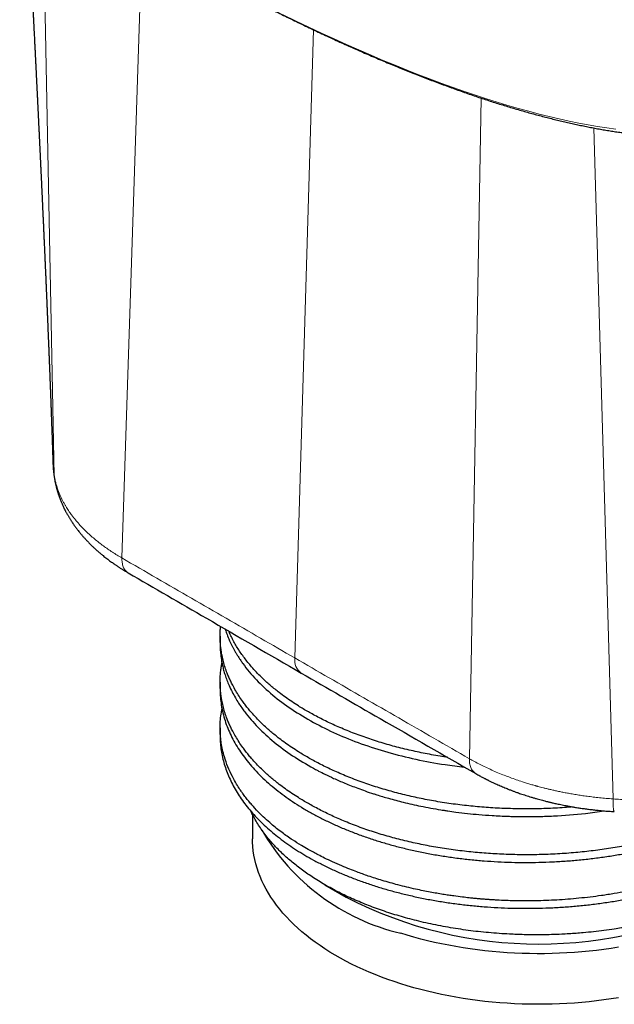
# Model space of a CAD drawing. Units: millimetres. Extents: x 8 to 501, y 12 to 425.
# Drawn here: x 444 to 464, y 81 to 112 of the extents above; entities that cross this region are included whole.
import ezdxf

# ---------------------------------------------------------------- set-up
doc = ezdxf.new("R2010")
doc.units = ezdxf.units.MM

msp = doc.modelspace()

# ---------------------------------------------------------------- linework, layer by layer
at = {"color": 252, "linetype": 'Continuous', "lineweight": 0}
for p, q in [((445.091, 116.921), (445.471, 97.677)), ((448.308, 114.991), (447.658, 95.021)), ((453.848, 112.079), (453.245, 91.792)), ((459.263, 109.876), (458.886, 88.539)), ((462.909, 108.908), (463.527, 87.24))]:
    msp.add_line(p, q, dxfattribs=at)
at = {"color": 7, "linetype": 'Continuous', "lineweight": 30}
for p, q in [((450.831, 92.496), (450.831, 92.248)), ((450.831, 91.015), (450.831, 90.768)), ((450.831, 89.535), (450.831, 89.286)), ((451.881, 86.732), (451.881, 85.946)), ((454.218, 84.467), (454.908, 84.069))]:
    msp.add_line(p, q, dxfattribs=at)
at = {"color": 252, "linetype": 'Continuous', "lineweight": 0, "flags": 128}
msp.add_lwpolyline([(463.62, 108.869), (463.328, 108.91), (463.03, 108.956), (462.728, 109.009), (462.421, 109.068), (462.108, 109.132), (461.791, 109.202), (461.469, 109.277), (461.143, 109.359), (460.811, 109.446), (460.475, 109.539), (460.134, 109.637), (459.789, 109.742), (459.439, 109.852), (459.085, 109.967), (458.727, 110.088), (458.364, 110.215), (457.997, 110.347), (457.626, 110.485), (457.25, 110.629), (456.871, 110.778), (456.488, 110.932), (456.1, 111.092), (455.709, 111.257), (455.314, 111.428), (454.916, 111.604), (454.513, 111.785), (454.108, 111.972), (453.698, 112.164), (453.285, 112.361), (452.869, 112.563)], dxfattribs=at)
at = {"color": 7, "linetype": 'Continuous', "lineweight": 30, "flags": 128}
for points in [[(456.666, 81.269), (456.456, 81.338), (456.249, 81.41), (456.045, 81.486), (455.844, 81.564), (455.647, 81.646), (455.454, 81.73), (455.265, 81.817), (455.08, 81.907), (454.899, 82), (454.722, 82.096), (454.549, 82.194), (454.382, 82.294), (454.218, 82.398), (454.06, 82.503), (453.906, 82.611), (453.757, 82.722), (453.614, 82.834), (453.475, 82.949), (453.342, 83.066), (453.214, 83.184), (453.091, 83.305), (452.975, 83.427), (452.863, 83.551), (452.757, 83.677), (452.657, 83.805), (452.563, 83.933), (452.475, 84.064), (452.392, 84.195), (452.316, 84.328), (452.246, 84.461), (452.181, 84.596), (452.123, 84.732), (452.071, 84.868), (452.026, 85.006), (451.986, 85.144), (451.953, 85.282), (451.926, 85.421), (451.905, 85.56), (451.891, 85.7), (451.883, 85.84), (451.881, 85.946)], [(463.702, 82.449), (463.469, 82.412), (463.234, 82.379), (462.997, 82.349), (462.76, 82.322), (462.521, 82.3), (462.281, 82.28), (462.04, 82.265), (461.799, 82.253), (461.557, 82.245), (461.315, 82.24), (461.073, 82.239), (460.831, 82.242), (460.589, 82.248), (460.347, 82.258), (460.106, 82.272), (459.866, 82.289), (459.627, 82.31), (459.388, 82.335), (459.151, 82.363), (458.915, 82.394), (458.681, 82.43), (458.448, 82.468), (458.217, 82.511), (457.989, 82.557), (457.762, 82.606), (457.538, 82.658), (457.316, 82.714), (457.096, 82.774), (456.88, 82.836), (456.666, 82.902)], [(463.702, 80.816), (463.469, 80.779), (463.234, 80.746), (462.997, 80.716), (462.76, 80.689), (462.521, 80.666), (462.281, 80.647), (462.04, 80.632), (461.799, 80.62), (461.557, 80.612), (461.315, 80.607), (461.073, 80.606), (460.831, 80.609), (460.589, 80.615), (460.347, 80.625), (460.106, 80.639), (459.866, 80.656), (459.627, 80.677), (459.388, 80.701), (459.151, 80.73), (458.915, 80.761), (458.681, 80.797), (458.448, 80.835), (458.217, 80.878), (457.989, 80.923), (457.762, 80.973), (457.538, 81.025), (457.316, 81.081), (457.096, 81.141), (456.88, 81.203), (456.666, 81.269)]]:
    msp.add_lwpolyline(points, dxfattribs=at)
at = {"color": 252, "linetype": 'Continuous', "lineweight": 0}
msp.add_arc((453.764, 91.725), 0.523, 172.6681, 233.3678, dxfattribs=at)
at = {"color": 7, "linetype": 'Continuous', "lineweight": 30}
for centre, radius, start, end in [((458.271, 89.749), 7.032, 209.9077, 256.8087), ((461.131, 96.078), 13.526, 242.6097, 297.3903)]:
    msp.add_arc(centre, radius, start, end, dxfattribs=at)
for points, knots in [([(444.355, 117.384), (444.423, 117.341), (444.578, 117.243), (444.82, 117.09), (445.083, 116.926), (445.345, 116.762), (445.607, 116.6), (445.868, 116.44), (446.128, 116.281), (446.388, 116.123), (446.648, 115.967), (446.906, 115.812), (447.164, 115.658), (447.421, 115.506), (447.678, 115.356), (447.934, 115.207), (448.189, 115.059), (448.443, 114.913), (448.697, 114.768), (448.95, 114.625), (449.202, 114.484), (449.453, 114.343), (449.704, 114.205), (449.954, 114.068), (450.203, 113.932), (450.451, 113.798), (450.698, 113.666), (450.944, 113.535), (451.19, 113.405), (451.434, 113.278), (451.678, 113.151), (451.921, 113.027), (452.163, 112.904), (452.404, 112.782), (452.644, 112.663), (452.883, 112.544), (453.121, 112.428), (453.358, 112.313), (453.594, 112.2), (453.829, 112.088), (454.063, 111.978), (454.296, 111.869), (454.528, 111.763), (454.759, 111.658), (454.989, 111.554), (455.218, 111.453), (455.446, 111.353), (455.672, 111.254), (455.898, 111.158), (456.123, 111.063), (456.346, 110.969), (456.568, 110.878), (456.789, 110.788), (457.009, 110.7), (457.228, 110.614), (457.445, 110.529), (457.662, 110.446), (457.877, 110.365), (458.091, 110.286), (458.304, 110.208), (458.516, 110.132), (458.726, 110.058), (458.935, 109.986), (459.143, 109.915), (459.35, 109.846), (459.555, 109.779), (459.759, 109.714), (459.962, 109.651), (460.164, 109.589), (460.364, 109.529), (460.563, 109.472), (460.761, 109.415), (460.958, 109.361), (461.153, 109.309), (461.347, 109.258), (461.539, 109.209), (461.73, 109.162), (461.92, 109.117), (462.109, 109.074), (462.296, 109.032), (462.482, 108.993), (462.666, 108.955), (462.849, 108.919), (463.031, 108.885), (463.211, 108.853), (463.39, 108.823), (463.568, 108.795), (463.744, 108.769), (463.919, 108.745), (464.092, 108.722), (464.264, 108.702), (464.434, 108.683), (464.603, 108.667), (464.771, 108.652), (464.937, 108.64), (465.101, 108.629), (465.264, 108.62), (465.426, 108.614), (465.586, 108.609), (465.744, 108.606), (465.901, 108.606), (466.057, 108.607), (466.211, 108.611), (466.363, 108.616), (466.513, 108.624), (466.662, 108.633), (466.81, 108.645), (466.955, 108.659), (467.099, 108.674), (467.242, 108.692), (467.382, 108.712), (467.521, 108.734), (467.658, 108.758), (467.793, 108.784), (467.927, 108.812), (468.058, 108.843), (468.188, 108.875), (468.316, 108.909), (468.442, 108.945), (468.566, 108.984), (468.689, 109.024), (468.809, 109.066), (468.927, 109.111), (469.044, 109.157), (469.158, 109.205), (469.271, 109.256), (469.381, 109.308), (469.49, 109.362), (469.597, 109.418), (469.701, 109.476), (469.804, 109.536), (469.905, 109.598), (470.004, 109.661), (470.101, 109.727), (470.196, 109.795), (470.288, 109.864), (470.379, 109.935), (470.468, 110.008), (470.555, 110.083), (470.614, 110.136), (470.644, 110.164), (470.646, 110.166)], [0, 0, 0, 0, 0.005548, 0.012824, 0.020101, 0.027379, 0.034658, 0.041939, 0.04922, 0.056503, 0.063786, 0.071071, 0.078357, 0.085643, 0.092931, 0.100219, 0.107509, 0.114799, 0.122091, 0.129383, 0.136677, 0.143971, 0.151266, 0.158563, 0.16586, 0.173158, 0.180457, 0.187757, 0.195058, 0.20236, 0.209663, 0.216967, 0.224272, 0.231578, 0.238884, 0.246192, 0.253501, 0.260812, 0.268123, 0.275435, 0.282748, 0.290063, 0.297378, 0.304695, 0.312013, 0.319332, 0.326653, 0.333974, 0.341297, 0.348621, 0.355947, 0.363274, 0.370603, 0.377932, 0.385264, 0.392597, 0.399931, 0.407267, 0.414604, 0.421944, 0.429284, 0.436627, 0.443971, 0.451318, 0.458665, 0.466015, 0.473367, 0.480721, 0.488076, 0.495434, 0.502793, 0.510155, 0.517518, 0.524884, 0.532252, 0.539621, 0.546993, 0.554367, 0.561743, 0.569121, 0.576501, 0.583883, 0.591267, 0.598653, 0.60604, 0.613429, 0.62082, 0.628212, 0.635604, 0.642998, 0.650393, 0.657788, 0.665183, 0.672577, 0.679971, 0.687364, 0.694755, 0.702144, 0.70953, 0.716912, 0.72429, 0.731664, 0.739031, 0.746391, 0.753744, 0.761088, 0.768422, 0.775746, 0.783057, 0.790355, 0.797639, 0.804907, 0.812159, 0.819392, 0.826606, 0.8338, 0.840973, 0.848124, 0.855251, 0.862354, 0.869433, 0.876486, 0.883514, 0.890516, 0.897493, 0.904444, 0.911369, 0.91827, 0.925147, 0.932001, 0.938832, 0.945643, 0.952434, 0.959207, 0.965963, 0.972705, 0.979434, 0.986152, 0.992861, 0.999564, 1, 1, 1, 1]), ([(444.55, 117.261), (444.551, 117.233), (444.555, 117.171), (444.559, 117.095), (444.562, 117.034), (444.564, 116.997), (444.566, 116.965), (444.567, 116.938), (444.568, 116.914), (444.57, 116.889), (444.571, 116.862), (444.573, 116.83), (444.575, 116.794), (444.577, 116.752), (444.579, 116.702), (444.582, 116.645), (444.586, 116.584), (444.589, 116.513), (444.594, 116.431), (444.599, 116.336), (444.603, 116.258), (444.606, 116.199), (444.608, 116.162), (444.609, 116.13), (444.611, 116.102), (444.612, 116.08), (444.613, 116.062), (444.614, 116.045), (444.615, 116.026), (444.616, 116.002), (444.617, 115.973), (444.619, 115.938), (444.622, 115.89), (444.625, 115.83), (444.629, 115.761), (444.632, 115.685), (444.637, 115.603), (444.641, 115.515), (444.646, 115.431), (444.65, 115.354), (444.653, 115.285), (444.656, 115.226), (444.659, 115.174), (444.661, 115.128), (444.664, 115.084), (444.666, 115.037), (444.669, 114.986), (444.672, 114.932), (444.675, 114.873), (444.678, 114.807), (444.682, 114.734), (444.686, 114.653), (444.69, 114.581), (444.693, 114.521), (444.695, 114.475), (444.697, 114.432), (444.699, 114.395), (444.701, 114.366), (444.702, 114.342), (444.703, 114.318), (444.705, 114.289), (444.707, 114.252), (444.709, 114.208), (444.711, 114.159), (444.715, 114.09), (444.719, 114.006), (444.724, 113.908), (444.729, 113.818), (444.733, 113.742), (444.736, 113.682), (444.738, 113.636), (444.74, 113.598), (444.742, 113.569), (444.743, 113.549), (444.743, 113.535), (444.744, 113.519), (444.745, 113.5), (444.746, 113.473), (444.748, 113.44), (444.75, 113.402), (444.752, 113.362), (444.754, 113.323), (444.757, 113.273), (444.76, 113.215), (444.763, 113.142), (444.768, 113.06), (444.771, 112.982), (444.775, 112.915), (444.778, 112.863), (444.78, 112.821), (444.781, 112.79), (444.782, 112.768), (444.783, 112.75), (444.784, 112.733), (444.785, 112.712), (444.787, 112.686), (444.788, 112.653), (444.79, 112.608), (444.793, 112.555), (444.796, 112.495), (444.799, 112.44), (444.801, 112.389), (444.804, 112.344), (444.806, 112.3), (444.808, 112.259), (444.81, 112.218), (444.812, 112.179), (444.814, 112.136), (444.817, 112.088), (444.819, 112.034), (444.822, 111.977), (444.825, 111.914), (444.829, 111.848), (444.832, 111.779), (444.836, 111.711), (444.839, 111.641), (444.843, 111.573), (444.846, 111.506), (444.849, 111.443), (444.852, 111.383), (444.855, 111.329), (444.857, 111.281), (444.859, 111.239), (444.861, 111.202), (444.863, 111.167), (444.865, 111.13), (444.867, 111.092), (444.869, 111.049), (444.871, 110.999), (444.874, 110.941), (444.877, 110.887), (444.879, 110.839), (444.881, 110.801), (444.883, 110.766), (444.884, 110.737), (444.885, 110.714), (444.886, 110.694), (444.887, 110.673), (444.889, 110.648), (444.89, 110.616), (444.892, 110.574), (444.895, 110.523), (444.898, 110.466), (444.9, 110.411), (444.903, 110.361), (444.905, 110.315), (444.907, 110.273), (444.909, 110.231), (444.911, 110.188), (444.913, 110.143), (444.916, 110.101), (444.918, 110.055), (444.92, 110.003), (444.923, 109.943), (444.927, 109.876), (444.93, 109.804), (444.933, 109.737), (444.936, 109.677), (444.939, 109.626), (444.941, 109.576), (444.944, 109.526), (444.946, 109.48), (444.948, 109.438), (444.95, 109.402), (444.951, 109.37), (444.953, 109.338), (444.955, 109.301), (444.957, 109.26), (444.959, 109.205), (444.963, 109.135), (444.967, 109.049), (444.97, 108.976), (444.973, 108.917), (444.975, 108.876), (444.977, 108.839), (444.979, 108.808), (444.98, 108.781), (444.981, 108.759), (444.982, 108.738), (444.983, 108.714), (444.985, 108.681), (444.987, 108.64), (444.989, 108.594), (444.991, 108.548), (444.993, 108.504), (444.995, 108.462), (444.997, 108.416), (445, 108.367), (445.002, 108.318), (445.004, 108.274), (445.006, 108.238), (445.007, 108.205), (445.009, 108.17), (445.011, 108.127), (445.014, 108.078), (445.016, 108.025), (445.019, 107.97), (445.021, 107.918), (445.024, 107.868), (445.026, 107.823), (445.028, 107.781), (445.03, 107.738), (445.032, 107.69), (445.035, 107.634), (445.037, 107.573), (445.041, 107.509), (445.043, 107.447), (445.046, 107.388), (445.049, 107.333), (445.051, 107.279), (445.054, 107.229), (445.056, 107.185), (445.057, 107.153), (445.058, 107.132), (445.059, 107.115), (445.06, 107.096), (445.061, 107.072), (445.063, 107.039), (445.064, 107), (445.066, 106.957), (445.069, 106.907), (445.071, 106.851), (445.074, 106.792), (445.077, 106.739), (445.079, 106.693), (445.08, 106.656), (445.082, 106.627), (445.083, 106.601), (445.084, 106.573), (445.086, 106.539), (445.088, 106.501), (445.09, 106.457), (445.092, 106.41), (445.094, 106.362), (445.096, 106.314), (445.098, 106.268), (445.1, 106.227), (445.102, 106.191), (445.104, 106.156), (445.105, 106.119), (445.107, 106.072), (445.11, 106.017), (445.113, 105.954), (445.116, 105.892), (445.118, 105.832), (445.121, 105.781), (445.123, 105.739), (445.124, 105.703), (445.126, 105.666), (445.128, 105.625), (445.13, 105.571), (445.133, 105.506), (445.136, 105.435), (445.14, 105.367), (445.142, 105.302), (445.145, 105.241), (445.148, 105.177), (445.151, 105.109), (445.155, 105.033), (445.158, 104.965), (445.16, 104.908), (445.162, 104.863), (445.164, 104.824), (445.166, 104.785), (445.167, 104.744), (445.17, 104.696), (445.172, 104.641), (445.175, 104.583), (445.177, 104.525), (445.179, 104.473), (445.181, 104.427), (445.183, 104.388), (445.185, 104.354), (445.186, 104.321), (445.188, 104.284), (445.19, 104.237), (445.192, 104.18), (445.195, 104.125), (445.197, 104.075), (445.199, 104.032), (445.201, 103.991), (445.202, 103.956), (445.203, 103.927), (445.204, 103.903), (445.206, 103.877), (445.207, 103.843), (445.209, 103.798), (445.211, 103.747), (445.213, 103.697), (445.215, 103.649), (445.217, 103.604), (445.219, 103.563), (445.221, 103.526), (445.222, 103.495), (445.223, 103.469), (445.224, 103.445), (445.225, 103.419), (445.227, 103.386), (445.228, 103.346), (445.23, 103.301), (445.232, 103.256), (445.234, 103.212), (445.236, 103.174), (445.237, 103.143), (445.238, 103.119), (445.239, 103.098), (445.24, 103.072), (445.242, 103.036), (445.244, 102.986), (445.246, 102.929), (445.248, 102.875), (445.25, 102.828), (445.252, 102.787), (445.254, 102.747), (445.255, 102.709), (445.257, 102.676), (445.258, 102.649), (445.259, 102.62), (445.261, 102.584), (445.262, 102.541), (445.264, 102.494), (445.267, 102.429), (445.27, 102.347), (445.274, 102.251), (445.278, 102.176), (445.28, 102.121), (445.281, 102.084), (445.283, 102.047), (445.284, 102.009), (445.286, 101.968), (445.288, 101.922), (445.29, 101.872), (445.292, 101.822), (445.294, 101.776), (445.295, 101.735), (445.297, 101.698), (445.298, 101.666), (445.299, 101.638), (445.3, 101.613), (445.301, 101.59), (445.302, 101.569), (445.303, 101.544), (445.304, 101.513), (445.306, 101.475), (445.308, 101.435), (445.309, 101.393), (445.311, 101.351), (445.312, 101.313), (445.314, 101.279), (445.315, 101.25), (445.316, 101.222), (445.317, 101.192), (445.32, 101.132), (445.323, 101.045), (445.327, 100.935), (445.331, 100.844), (445.334, 100.771), (445.336, 100.716), (445.338, 100.661), (445.34, 100.607), (445.342, 100.555), (445.344, 100.504), (445.346, 100.456), (445.348, 100.409), (445.349, 100.367), (445.351, 100.331), (445.352, 100.298), (445.353, 100.266), (445.354, 100.231), (445.356, 100.191), (445.358, 100.146), (445.359, 100.098), (445.361, 100.046), (445.363, 99.992), (445.365, 99.935), (445.368, 99.876), (445.37, 99.815), (445.372, 99.755), (445.374, 99.695), (445.377, 99.633), (445.379, 99.567), (445.381, 99.506), (445.383, 99.455), (445.384, 99.416), (445.386, 99.381), (445.387, 99.346), (445.388, 99.31), (445.39, 99.267), (445.392, 99.215), (445.394, 99.155), (445.396, 99.088), (445.399, 99.02), (445.401, 98.955), (445.403, 98.895), (445.405, 98.843), (445.406, 98.8), (445.408, 98.762), (445.409, 98.726), (445.41, 98.685), (445.412, 98.639), (445.414, 98.589), (445.415, 98.536), (445.417, 98.486), (445.419, 98.441), (445.42, 98.399), (445.421, 98.359), (445.423, 98.315), (445.424, 98.271), (445.426, 98.226), (445.428, 98.178), (445.429, 98.128), (445.43, 98.091), (445.431, 98.071), (445.431, 98.067)], [0, 0, 0, 0, 0.004373, 0.010031, 0.012136, 0.014145, 0.015876, 0.017297, 0.018495, 0.01973, 0.021189, 0.022872, 0.024779, 0.02691, 0.029709, 0.032779, 0.03601, 0.039394, 0.044145, 0.049169, 0.054467, 0.056621, 0.05863, 0.060363, 0.061822, 0.063006, 0.063915, 0.064735, 0.065712, 0.066975, 0.068522, 0.070353, 0.072469, 0.076199, 0.07991, 0.083558, 0.088346, 0.093023, 0.097572, 0.101777, 0.105307, 0.108488, 0.111287, 0.113645, 0.115816, 0.118289, 0.121075, 0.123905, 0.126999, 0.130454, 0.13434, 0.13866, 0.143411, 0.145796, 0.148276, 0.150696, 0.152663, 0.154216, 0.155275, 0.15642, 0.158015, 0.159991, 0.162348, 0.165028, 0.16768, 0.173301, 0.178505, 0.183293, 0.187665, 0.190473, 0.1929, 0.194942, 0.196599, 0.197444, 0.198137, 0.198847, 0.199902, 0.201309, 0.203068, 0.20517, 0.207329, 0.209415, 0.211429, 0.215171, 0.218632, 0.223151, 0.228156, 0.230972, 0.233863, 0.236345, 0.237716, 0.238854, 0.239758, 0.240539, 0.241611, 0.243014, 0.244747, 0.246811, 0.250124, 0.253294, 0.256218, 0.258895, 0.261326, 0.263512, 0.265781, 0.267911, 0.269976, 0.271976, 0.274734, 0.27755, 0.280495, 0.283799, 0.287543, 0.290998, 0.29472, 0.298411, 0.302011, 0.305521, 0.30894, 0.312078, 0.314971, 0.317512, 0.319702, 0.321602, 0.323398, 0.32531, 0.32734, 0.329517, 0.332102, 0.335158, 0.338682, 0.340674, 0.342774, 0.344664, 0.346216, 0.347432, 0.348311, 0.349344, 0.350691, 0.352351, 0.354325, 0.357351, 0.360448, 0.363326, 0.365983, 0.368421, 0.370639, 0.372638, 0.375078, 0.377403, 0.379647, 0.381811, 0.384647, 0.387832, 0.39135, 0.39514, 0.399198, 0.401926, 0.404613, 0.407259, 0.409866, 0.412401, 0.414624, 0.416487, 0.418024, 0.41968, 0.421586, 0.42374, 0.426143, 0.430279, 0.434788, 0.43967, 0.441871, 0.444066, 0.446009, 0.447681, 0.449082, 0.450194, 0.451136, 0.452376, 0.453978, 0.456353, 0.458847, 0.461242, 0.463539, 0.465737, 0.467837, 0.470787, 0.473403, 0.475667, 0.477578, 0.479064, 0.480919, 0.483147, 0.485682, 0.488641, 0.491511, 0.494294, 0.496923, 0.49929, 0.501395, 0.50344, 0.506018, 0.508949, 0.512227, 0.515634, 0.519057, 0.521921, 0.524796, 0.527681, 0.530412, 0.532705, 0.534556, 0.535354, 0.5361, 0.53709, 0.538357, 0.539902, 0.54224, 0.544508, 0.546657, 0.5501, 0.553181, 0.555915, 0.55834, 0.560459, 0.561679, 0.562914, 0.564413, 0.566181, 0.568218, 0.570398, 0.572979, 0.57552, 0.578022, 0.58044, 0.582609, 0.584481, 0.586154, 0.588035, 0.590212, 0.593442, 0.596739, 0.599972, 0.603141, 0.606039, 0.608016, 0.60974, 0.611588, 0.613741, 0.616199, 0.62005, 0.623756, 0.627318, 0.630677, 0.633804, 0.63686, 0.640543, 0.644479, 0.648604, 0.651118, 0.653463, 0.655517, 0.657278, 0.659384, 0.661908, 0.664843, 0.667885, 0.670873, 0.673808, 0.67602, 0.678032, 0.679825, 0.6814, 0.683046, 0.685627, 0.688689, 0.691878, 0.694178, 0.6964, 0.698542, 0.700485, 0.70183, 0.703013, 0.70425, 0.705818, 0.708351, 0.711119, 0.713734, 0.716198, 0.718509, 0.720664, 0.722594, 0.72414, 0.725474, 0.726596, 0.727862, 0.729554, 0.731668, 0.734069, 0.736402, 0.738667, 0.740837, 0.742307, 0.743534, 0.744515, 0.745459, 0.747536, 0.750112, 0.753128, 0.756406, 0.758391, 0.760458, 0.762607, 0.764629, 0.766318, 0.767672, 0.768856, 0.770786, 0.773084, 0.77554, 0.777977, 0.783161, 0.788079, 0.792793, 0.79466, 0.796539, 0.798442, 0.80037, 0.802388, 0.804742, 0.807434, 0.810043, 0.8124, 0.814506, 0.81636, 0.817992, 0.819398, 0.820679, 0.821835, 0.822866, 0.824016, 0.825623, 0.827622, 0.82975, 0.831883, 0.834021, 0.836095, 0.837786, 0.839205, 0.840515, 0.842052, 0.843826, 0.849646, 0.855343, 0.8607, 0.863525, 0.866376, 0.869197, 0.871887, 0.874635, 0.877044, 0.879614, 0.88201, 0.884178, 0.886041, 0.887541, 0.889085, 0.89088, 0.892927, 0.895214, 0.897649, 0.900268, 0.90307, 0.905832, 0.908983, 0.911999, 0.915052, 0.918087, 0.921111, 0.92451, 0.928037, 0.930342, 0.932263, 0.934019, 0.935642, 0.937434, 0.939588, 0.942021, 0.94529, 0.948745, 0.952206, 0.955537, 0.958571, 0.961165, 0.963452, 0.965098, 0.966832, 0.968895, 0.971246, 0.973773, 0.976471, 0.979145, 0.981388, 0.98328, 0.985327, 0.987547, 0.989756, 0.991971, 0.994338, 0.996947, 0.999516, 1, 1, 1, 1]), ([(445.431, 98.085), (445.431, 98.085), (445.431, 98.072), (445.432, 98.05), (445.433, 98.02), (445.435, 97.991), (445.436, 97.966), (445.437, 97.944), (445.439, 97.923), (445.44, 97.902), (445.442, 97.88), (445.444, 97.859), (445.446, 97.839), (445.448, 97.819), (445.45, 97.798), (445.453, 97.775), (445.456, 97.747), (445.46, 97.714), (445.466, 97.674), (445.472, 97.629), (445.478, 97.597), (445.48, 97.58)], [0, 0, 0, 0, 0.002632, 0.066552, 0.135738, 0.196986, 0.248383, 0.291102, 0.331518, 0.375813, 0.416452, 0.457572, 0.497206, 0.535354, 0.572161, 0.616581, 0.670295, 0.735493, 0.812176, 0.900345, 1, 1, 1, 1]), ([(445.48, 97.58), (445.482, 97.568), (445.486, 97.547), (445.492, 97.517), (445.496, 97.493), (445.5, 97.474), (445.504, 97.455), (445.508, 97.435), (445.513, 97.413), (445.518, 97.391), (445.524, 97.368), (445.529, 97.344), (445.536, 97.318), (445.542, 97.293), (445.549, 97.268), (445.555, 97.245), (445.562, 97.222), (445.567, 97.201), (445.573, 97.184), (445.577, 97.168), (445.582, 97.151), (445.589, 97.131), (445.596, 97.108), (445.603, 97.086), (445.61, 97.066), (445.616, 97.047), (445.624, 97.026), (445.635, 96.992), (445.652, 96.946), (445.674, 96.89), (445.696, 96.837), (445.716, 96.788), (445.738, 96.739), (445.76, 96.691), (445.785, 96.638), (445.807, 96.593), (445.826, 96.555), (445.842, 96.524), (445.859, 96.493), (445.875, 96.463), (445.891, 96.435), (445.909, 96.404), (445.929, 96.369), (445.951, 96.332), (445.972, 96.296), (445.994, 96.261), (446.017, 96.225), (446.044, 96.183), (446.074, 96.138), (446.104, 96.095), (446.133, 96.054), (446.161, 96.015), (446.193, 95.973), (446.227, 95.928), (446.262, 95.884), (446.294, 95.844), (446.32, 95.812), (446.346, 95.781), (446.373, 95.749), (446.4, 95.718), (446.428, 95.686), (446.456, 95.655), (446.486, 95.622), (446.519, 95.587), (446.555, 95.549), (446.594, 95.509), (446.634, 95.468), (446.672, 95.431), (446.708, 95.396), (446.742, 95.364), (446.777, 95.332), (446.813, 95.299), (446.849, 95.266), (446.883, 95.237), (446.913, 95.211), (446.943, 95.185), (446.975, 95.158), (447.01, 95.129), (447.056, 95.092), (447.11, 95.049), (447.171, 95.001), (447.232, 94.955), (447.291, 94.912), (447.348, 94.871), (447.403, 94.832), (447.449, 94.8), (447.49, 94.773), (447.525, 94.749), (447.565, 94.723), (447.606, 94.697), (447.645, 94.672), (447.675, 94.653), (447.696, 94.64), (447.71, 94.632), (447.722, 94.624), (447.737, 94.615), (447.755, 94.604), (447.779, 94.589), (447.81, 94.571), (447.839, 94.554), (447.858, 94.543), (447.865, 94.539)], [0, 0, 0, 0, 0.009724, 0.017691, 0.024075, 0.029346, 0.033834, 0.039195, 0.045712, 0.05204, 0.057649, 0.064636, 0.071729, 0.079062, 0.085752, 0.092472, 0.098313, 0.104606, 0.109602, 0.113265, 0.11771, 0.123622, 0.130438, 0.136885, 0.142075, 0.146978, 0.152967, 0.16001, 0.175511, 0.192516, 0.207334, 0.221676, 0.23421, 0.249819, 0.263468, 0.280429, 0.289359, 0.297441, 0.307559, 0.316884, 0.324325, 0.333378, 0.344778, 0.355934, 0.366524, 0.37748, 0.388248, 0.399666, 0.416079, 0.429878, 0.440293, 0.454365, 0.466706, 0.480436, 0.497642, 0.50944, 0.519591, 0.529245, 0.540093, 0.550854, 0.560674, 0.571232, 0.582182, 0.594154, 0.607032, 0.62155, 0.635757, 0.649631, 0.660981, 0.672256, 0.683888, 0.695916, 0.707971, 0.718905, 0.728113, 0.73712, 0.74716, 0.758241, 0.77023, 0.789409, 0.807828, 0.825566, 0.84285, 0.859568, 0.874965, 0.889822, 0.898727, 0.908661, 0.919624, 0.931462, 0.942236, 0.951355, 0.955503, 0.959191, 0.962418, 0.965755, 0.970664, 0.977086, 0.985092, 0.994682, 1, 1, 1, 1]), ([(447.865, 94.539), (448.707, 94.051), (450.567, 92.972), (452.431, 91.895), (453.452, 91.305)], [0, 0, 0, 0, 0.452478, 1, 1, 1, 1]), ([(462.24, 86.98), (462.145, 86.972), (461.952, 86.957), (461.659, 86.94), (461.363, 86.927), (461.071, 86.919), (460.783, 86.916), (460.499, 86.918), (460.215, 86.924), (459.93, 86.934), (459.644, 86.949), (459.36, 86.969), (459.077, 86.993), (458.793, 87.021), (458.508, 87.055), (458.223, 87.094), (457.94, 87.138), (457.663, 87.185), (457.393, 87.237), (457.131, 87.292), (456.869, 87.351), (456.61, 87.415), (456.353, 87.484), (456.1, 87.557), (455.85, 87.634), (455.603, 87.715), (455.357, 87.802), (455.114, 87.893), (454.876, 87.989), (454.651, 88.085), (454.438, 88.181), (454.236, 88.277), (454.039, 88.376), (453.855, 88.474), (453.682, 88.57), (453.52, 88.665), (453.341, 88.774), (453.147, 88.9), (452.94, 89.043), (452.761, 89.176), (452.605, 89.299), (452.472, 89.41), (452.325, 89.539), (452.167, 89.687), (452.001, 89.855), (451.862, 90.008), (451.746, 90.145), (451.651, 90.265), (451.548, 90.403), (451.442, 90.559), (451.334, 90.733), (451.245, 90.894), (451.172, 91.039), (451.113, 91.169), (451.052, 91.318), (450.992, 91.488), (450.936, 91.677), (450.895, 91.856), (450.865, 92.024), (450.846, 92.181), (450.834, 92.338), (450.83, 92.497), (450.834, 92.655), (450.843, 92.76), (450.847, 92.811)], [0, 0, 0, 0, 0.016081, 0.032672, 0.049263, 0.065847, 0.081729, 0.097614, 0.113495, 0.129616, 0.145745, 0.161878, 0.178008, 0.194128, 0.210712, 0.227303, 0.243894, 0.260478, 0.27636, 0.292245, 0.308127, 0.324248, 0.340378, 0.356512, 0.372642, 0.388762, 0.405347, 0.421938, 0.438529, 0.455114, 0.470123, 0.485137, 0.500151, 0.51516, 0.528436, 0.541714, 0.55499, 0.573642, 0.592299, 0.610951, 0.624479, 0.638008, 0.651536, 0.670956, 0.690382, 0.709802, 0.723078, 0.736356, 0.749632, 0.768284, 0.786941, 0.805593, 0.81912, 0.832649, 0.846177, 0.865597, 0.885022, 0.904443, 0.920324, 0.936209, 0.952091, 0.968212, 0.984342, 1, 1, 1, 1]), ([(450.991, 92.728), (450.993, 92.722), (450.999, 92.702), (451.015, 92.657), (451.05, 92.557), (451.118, 92.386), (451.199, 92.213), (451.274, 92.074), (451.321, 91.99), (451.373, 91.902), (451.432, 91.809), (451.497, 91.711), (451.669, 91.466), (451.988, 91.084), (452.519, 90.589), (453.132, 90.125), (453.609, 89.848), (453.848, 89.71)], [0, 0, 0, 0, 0.0048988, 0.0180513, 0.0392452, 0.0929518, 0.1693503, 0.1931116, 0.2184296, 0.2453045, 0.2737361, 0.3037245, 0.3352696, 0.5014537, 0.6676368, 0.8338189, 1, 1, 1, 1]), ([(458.18, 88.583), (458.1, 88.595), (457.925, 88.621), (457.663, 88.667), (457.394, 88.718), (457.131, 88.773), (456.869, 88.833), (456.61, 88.897), (456.353, 88.965), (456.1, 89.038), (455.85, 89.115), (455.603, 89.197), (455.357, 89.283), (455.114, 89.375), (454.876, 89.47), (454.651, 89.566), (454.438, 89.662), (454.236, 89.758), (454.039, 89.857), (453.855, 89.955), (453.682, 90.051), (453.52, 90.145), (453.341, 90.255), (453.147, 90.381), (452.94, 90.524), (452.761, 90.657), (452.605, 90.78), (452.472, 90.891), (452.325, 91.02), (452.167, 91.168), (452.001, 91.336), (451.855, 91.497), (451.727, 91.65), (451.614, 91.794), (451.509, 91.941), (451.41, 92.09), (451.319, 92.241), (451.235, 92.394), (451.166, 92.533), (451.127, 92.621), (451.111, 92.658)], [0, 0, 0, 0, 0.023262, 0.050736, 0.077047, 0.103364, 0.129676, 0.156383, 0.183105, 0.209833, 0.236555, 0.263262, 0.290737, 0.318224, 0.34571, 0.373185, 0.398052, 0.422927, 0.447802, 0.472669, 0.494663, 0.51666, 0.538654, 0.569554, 0.600462, 0.631362, 0.653773, 0.676186, 0.698597, 0.730769, 0.762951, 0.795124, 0.821436, 0.847753, 0.874064, 0.900771, 0.927494, 0.954222, 0.980944, 1, 1, 1, 1]), ([(450.831, 92.248), (450.831, 92.233), (450.831, 92.178), (450.836, 92.063), (450.849, 91.891), (450.875, 91.713), (450.909, 91.545), (450.945, 91.398), (450.991, 91.241), (451.05, 91.074), (451.125, 90.89), (451.216, 90.699), (451.319, 90.511), (451.422, 90.341), (451.525, 90.189), (451.719, 89.923), (452.044, 89.545), (452.563, 89.072), (453.159, 88.627), (453.618, 88.362), (453.848, 88.229)], [0, 0, 0, 0, 0.010043, 0.037062, 0.076807, 0.125331, 0.156656, 0.189784, 0.224713, 0.26309, 0.303749, 0.35144, 0.395319, 0.435386, 0.471641, 0.504083, 0.628062, 0.752041, 0.87602, 1, 1, 1, 1]), ([(468.478, 87.404), (468.453, 87.389), (468.359, 87.33), (468.19, 87.231), (467.972, 87.109), (467.747, 86.991), (467.521, 86.878), (467.293, 86.77), (467.063, 86.668), (466.828, 86.569), (466.587, 86.473), (466.34, 86.38), (466.09, 86.292), (465.835, 86.207), (465.575, 86.126), (465.308, 86.048), (465.036, 85.974), (464.76, 85.904), (464.485, 85.84), (464.211, 85.782), (463.94, 85.728), (463.664, 85.679), (463.385, 85.634), (463.104, 85.593), (462.82, 85.557), (462.535, 85.525), (462.247, 85.498), (461.954, 85.476), (461.659, 85.458), (461.363, 85.445), (461.071, 85.438), (460.783, 85.435), (460.499, 85.436), (460.215, 85.442), (459.93, 85.453), (459.644, 85.468), (459.36, 85.488), (459.077, 85.512), (458.793, 85.541), (458.508, 85.574), (458.222, 85.613), (457.939, 85.657), (457.663, 85.704), (457.393, 85.756), (457.13, 85.811), (456.869, 85.87), (456.61, 85.934), (456.353, 86.003), (456.1, 86.075), (455.85, 86.152), (455.603, 86.234), (455.357, 86.32), (455.114, 86.412), (454.876, 86.507), (454.651, 86.603), (454.438, 86.7), (454.236, 86.796), (454.039, 86.895), (453.855, 86.993), (453.682, 87.089), (453.52, 87.184), (453.341, 87.293), (453.147, 87.419), (452.94, 87.562), (452.761, 87.696), (452.605, 87.818), (452.472, 87.929), (452.325, 88.058), (452.167, 88.205), (452.001, 88.373), (451.862, 88.526), (451.746, 88.663), (451.651, 88.784), (451.548, 88.921), (451.442, 89.077), (451.334, 89.252), (451.245, 89.412), (451.172, 89.558), (451.113, 89.688), (451.052, 89.837), (450.992, 90.007), (450.936, 90.196), (450.895, 90.375), (450.865, 90.543), (450.846, 90.7), (450.834, 90.857), (450.83, 91.016), (450.834, 91.175), (450.846, 91.335), (450.865, 91.487), (450.884, 91.586), (450.892, 91.632)], [0, 0, 0, 0, 0.004249, 0.015875, 0.027506, 0.039136, 0.050762, 0.061896, 0.073032, 0.084165, 0.095466, 0.106774, 0.118084, 0.129391, 0.140692, 0.152318, 0.163949, 0.17558, 0.187206, 0.198339, 0.209475, 0.220609, 0.23191, 0.243217, 0.254527, 0.265834, 0.277135, 0.288761, 0.300392, 0.312022, 0.323648, 0.334782, 0.345918, 0.357051, 0.368352, 0.37966, 0.390969, 0.402277, 0.413578, 0.425203, 0.436834, 0.448465, 0.460091, 0.471224, 0.48236, 0.493494, 0.504795, 0.516103, 0.527412, 0.53872, 0.550021, 0.561647, 0.573278, 0.584909, 0.596535, 0.607056, 0.61758, 0.628105, 0.638626, 0.647932, 0.657241, 0.666548, 0.679623, 0.692703, 0.705778, 0.715261, 0.724746, 0.734229, 0.747843, 0.761461, 0.775076, 0.784382, 0.79369, 0.802997, 0.816073, 0.829152, 0.842227, 0.851711, 0.861195, 0.870678, 0.884292, 0.89791, 0.911524, 0.922658, 0.933794, 0.944927, 0.956228, 0.967535, 0.978845, 0.990152, 1, 1, 1, 1]), ([(453.452, 91.305), (454.302, 90.815), (456.18, 89.731), (458.063, 88.649), (459.093, 88.057)], [0, 0, 0, 0, 0.45248, 1, 1, 1, 1]), ([(450.831, 90.768), (450.833, 90.684), (450.837, 90.516), (450.868, 90.266), (450.917, 90.016), (450.987, 89.768), (451.075, 89.523), (451.183, 89.282), (451.308, 89.046), (451.451, 88.813), (451.613, 88.582), (451.795, 88.355), (451.995, 88.13), (452.214, 87.912), (452.449, 87.698), (452.7, 87.493), (452.965, 87.295), (453.244, 87.105), (453.537, 86.921), (453.744, 86.806), (453.848, 86.748)], [0, 0, 0, 0, 0.056, 0.112, 0.168, 0.224, 0.28, 0.335, 0.39, 0.445, 0.5, 0.556, 0.612, 0.668, 0.724, 0.78, 0.835, 0.89, 0.945, 1, 1, 1, 1]), ([(453.848, 85.516), (453.791, 85.546), (453.658, 85.617), (453.43, 85.75), (453.146, 85.93), (452.819, 86.16), (452.523, 86.394), (452.189, 86.689), (451.967, 86.917), (451.805, 87.105), (451.755, 87.165), (451.706, 87.226), (451.658, 87.287), (451.612, 87.349), (451.574, 87.401), (451.527, 87.466), (451.457, 87.568), (451.348, 87.74), (451.213, 87.982), (451.077, 88.276), (450.976, 88.566), (450.909, 88.821), (450.868, 89.035), (450.843, 89.24), (450.831, 89.434), (450.83, 89.618), (450.842, 89.82), (450.86, 89.995), (450.887, 90.112), (450.895, 90.147)], [0, 0, 0, 0, 0.026717, 0.061797, 0.109301, 0.169227, 0.235546, 0.278637, 0.37554, 0.388451, 0.401412, 0.414422, 0.427483, 0.440595, 0.453756, 0.460464, 0.482133, 0.517728, 0.567249, 0.630692, 0.695829, 0.739847, 0.781915, 0.822032, 0.8602, 0.896419, 0.93021, 0.979326, 1, 1, 1, 1]), ([(453.848, 89.71), (454.091, 89.585), (454.577, 89.335), (455.386, 89.015), (456.245, 88.738), (457.152, 88.514), (457.981, 88.354), (458.515, 88.294), (458.723, 88.27)], [0, 0, 0, 0, 0.177228, 0.354455, 0.531683, 0.708911, 0.886139, 1, 1, 1, 1]), ([(450.832, 89.286), (450.832, 89.273), (450.83, 89.186), (450.84, 89.025), (450.865, 88.803), (450.907, 88.582), (450.964, 88.362), (451.037, 88.144), (451.125, 87.927), (451.228, 87.712), (451.346, 87.5), (451.479, 87.291), (451.626, 87.085), (451.788, 86.882), (451.964, 86.683), (452.154, 86.488), (452.358, 86.298), (452.575, 86.113), (452.804, 85.932), (453.047, 85.757), (453.302, 85.587), (453.568, 85.423), (453.755, 85.319), (453.848, 85.266)], [0, 0, 0, 0, 0.008675, 0.058242, 0.107808, 0.157374, 0.20694, 0.256507, 0.306073, 0.355639, 0.405205, 0.454771, 0.504338, 0.553904, 0.60347, 0.653036, 0.702603, 0.752169, 0.801735, 0.851301, 0.900868, 0.950434, 1, 1, 1, 1]), ([(453.848, 85.266), (453.956, 85.209), (454.172, 85.094), (454.514, 84.933), (454.867, 84.78), (455.233, 84.636), (455.608, 84.502), (455.991, 84.378), (456.382, 84.265), (456.781, 84.162), (457.191, 84.068), (457.611, 83.984), (458.04, 83.911), (458.475, 83.848), (458.915, 83.797), (459.357, 83.757), (459.8, 83.728), (460.242, 83.71), (460.686, 83.704), (461.134, 83.709), (461.584, 83.725), (462.036, 83.752), (462.487, 83.792), (462.935, 83.842), (463.376, 83.903), (463.811, 83.976), (464.238, 84.058), (464.659, 84.151), (465.077, 84.255), (465.489, 84.37), (465.895, 84.496), (466.292, 84.633), (466.679, 84.779), (467.053, 84.934), (467.414, 85.098), (467.761, 85.269), (468.095, 85.449), (468.419, 85.638), (468.73, 85.836), (469.029, 86.043), (469.312, 86.257), (469.579, 86.479), (469.829, 86.706), (470.061, 86.937), (470.274, 87.173), (470.471, 87.413), (470.651, 87.66), (470.814, 87.913), (470.96, 88.171), (471.085, 88.433), (471.164, 88.616), (471.195, 88.713), (471.198, 88.721)], [0, 0, 0, 0, 0.0205213, 0.0410426, 0.0615639, 0.0820852, 0.1026065, 0.1227614, 0.1429163, 0.1630712, 0.1832261, 0.2037474, 0.2242687, 0.24479, 0.2653114, 0.2858327, 0.3059876, 0.3261425, 0.3462974, 0.3664523, 0.3869736, 0.4074949, 0.4280162, 0.4485375, 0.4690588, 0.4892137, 0.5093686, 0.5295235, 0.5496784, 0.5701997, 0.590721, 0.6112423, 0.6317636, 0.6522849, 0.6724398, 0.6925948, 0.7127497, 0.7329046, 0.7534259, 0.7739472, 0.7944685, 0.8149898, 0.8355111, 0.855666, 0.8758209, 0.8959758, 0.9161307, 0.936652, 0.9571733, 0.9776946, 0.9982159, 1, 1, 1, 1]), ([(471.069, 88.649), (471.064, 88.638), (470.996, 88.484), (470.903, 88.311), (470.794, 88.131), (470.758, 88.072), (470.72, 88.013), (470.68, 87.953), (470.639, 87.893), (470.543, 87.754), (470.392, 87.556), (470.187, 87.316), (470.016, 87.134), (469.884, 87.001), (469.777, 86.899), (469.645, 86.778), (469.464, 86.62), (469.23, 86.432), (468.971, 86.24), (468.696, 86.052), (468.446, 85.894), (468.222, 85.762), (468.026, 85.651), (467.811, 85.536), (467.576, 85.418), (467.321, 85.297), (467.045, 85.174), (466.699, 85.031), (466.305, 84.882), (465.886, 84.74), (465.525, 84.629), (465.228, 84.545), (464.986, 84.482), (464.766, 84.426), (464.529, 84.37), (464.249, 84.309), (463.925, 84.244), (463.556, 84.178), (463.173, 84.119), (462.791, 84.069), (462.428, 84.029), (462.068, 83.997), (461.714, 83.973), (461.367, 83.957), (460.937, 83.945), (460.432, 83.945), (460.001, 83.959), (459.731, 83.973), (459.61, 83.98), (459.491, 83.988), (459.374, 83.997), (459.258, 84.006), (459.145, 84.016), (459.02, 84.028), (458.859, 84.045), (458.641, 84.07), (458.418, 84.099), (458.207, 84.129), (458.024, 84.158), (457.826, 84.191), (457.613, 84.23), (457.385, 84.274), (457.036, 84.348), (456.592, 84.455), (456.083, 84.598), (455.639, 84.74), (455.294, 84.863), (455.01, 84.972), (454.748, 85.079), (454.473, 85.2), (454.22, 85.32), (454.015, 85.424), (453.899, 85.488), (453.848, 85.516)], [0, 0, 0, 0, 0.002529, 0.037107, 0.041886, 0.046722, 0.051616, 0.056567, 0.061577, 0.066644, 0.091089, 0.111821, 0.12884, 0.139167, 0.147404, 0.156491, 0.172596, 0.191479, 0.210531, 0.229752, 0.249143, 0.260741, 0.273185, 0.286477, 0.300616, 0.315602, 0.331435, 0.348115, 0.373795, 0.395963, 0.414618, 0.429762, 0.441393, 0.45107, 0.462764, 0.476474, 0.492201, 0.509944, 0.529703, 0.546856, 0.564015, 0.58083, 0.597299, 0.613424, 0.629204, 0.657269, 0.683804, 0.689552, 0.695222, 0.700816, 0.706332, 0.711771, 0.717133, 0.722418, 0.729577, 0.739989, 0.753653, 0.761706, 0.770571, 0.78025, 0.790742, 0.802047, 0.814166, 0.843258, 0.869991, 0.894365, 0.915217, 0.927686, 0.943139, 0.961108, 0.977127, 0.990092, 1, 1, 1, 1]), ([(453.848, 88.229), (453.871, 88.217), (453.926, 88.187), (454.05, 88.122), (454.242, 88.025), (454.522, 87.892), (454.804, 87.77), (455.066, 87.664), (455.286, 87.58), (455.527, 87.493), (455.732, 87.425), (455.982, 87.345), (456.3, 87.25), (456.773, 87.125), (457.335, 86.998), (457.775, 86.918), (458.027, 86.877), (458.061, 86.872), (458.065, 86.871), (458.066, 86.871), (458.108, 86.865), (458.235, 86.846), (458.489, 86.81), (458.822, 86.77), (459.215, 86.731), (459.649, 86.699), (460.025, 86.681), (460.321, 86.673), (460.515, 86.669), (460.717, 86.668), (460.927, 86.669), (461.145, 86.673), (461.371, 86.68), (461.872, 86.701), (462.5, 86.745), (463.037, 86.825), (463.233, 86.854)], [0, 0, 0, 0, 0.00942, 0.023016, 0.050439, 0.086803, 0.132108, 0.156569, 0.183017, 0.211452, 0.241671, 0.25412, 0.297085, 0.348903, 0.409572, 0.477175, 0.486218, 0.487357, 0.4875, 0.487518, 0.487521, 0.500443, 0.526697, 0.564987, 0.601425, 0.644573, 0.69443, 0.712731, 0.731792, 0.751614, 0.772197, 0.793542, 0.815647, 0.838512, 0.94097, 1, 1, 1, 1]), ([(459.093, 88.057), (459.115, 88.045), (459.157, 88.021), (459.216, 87.988), (459.27, 87.959), (459.317, 87.934), (459.357, 87.913), (459.389, 87.896), (459.415, 87.883), (459.434, 87.873), (459.449, 87.865), (459.463, 87.858), (459.483, 87.848), (459.511, 87.834), (459.549, 87.816), (459.593, 87.795), (459.641, 87.772), (459.7, 87.744), (459.768, 87.713), (459.844, 87.679), (459.92, 87.646), (459.995, 87.615), (460.067, 87.585), (460.131, 87.56), (460.185, 87.538), (460.232, 87.52), (460.277, 87.503), (460.321, 87.486), (460.368, 87.469), (460.418, 87.451), (460.477, 87.43), (460.544, 87.406), (460.622, 87.38), (460.706, 87.352), (460.792, 87.325), (460.883, 87.297), (460.975, 87.269), (461.07, 87.242), (461.16, 87.217), (461.243, 87.195), (461.316, 87.176), (461.379, 87.16), (461.43, 87.147), (461.469, 87.138), (461.504, 87.129), (461.543, 87.12), (461.591, 87.109), (461.65, 87.096), (461.718, 87.08), (461.796, 87.064), (461.883, 87.046), (461.978, 87.027), (462.083, 87.007), (462.198, 86.987), (462.322, 86.966), (462.457, 86.945), (462.596, 86.925), (462.741, 86.906), (462.89, 86.888), (463.048, 86.871), (463.214, 86.855), (463.389, 86.841), (463.508, 86.834), (463.569, 86.83)], [0, 0, 0, 0, 0.017808, 0.033775, 0.047902, 0.060193, 0.070649, 0.079272, 0.085725, 0.09055, 0.093918, 0.097372, 0.101287, 0.109424, 0.119028, 0.1301, 0.142609, 0.155526, 0.174542, 0.193311, 0.211836, 0.230115, 0.247756, 0.263668, 0.27588, 0.286776, 0.296888, 0.30729, 0.318013, 0.329559, 0.342576, 0.358598, 0.376401, 0.395944, 0.41576, 0.435108, 0.456914, 0.4781, 0.498545, 0.516989, 0.533106, 0.546895, 0.558359, 0.565604, 0.572223, 0.58053, 0.590687, 0.603314, 0.61797, 0.634655, 0.652856, 0.672979, 0.695023, 0.718986, 0.744868, 0.772666, 0.80238, 0.8313, 0.861829, 0.893967, 0.92771, 0.963056, 1, 1, 1, 1]), ([(453.848, 86.748), (453.956, 86.69), (454.172, 86.576), (454.514, 86.414), (454.867, 86.261), (455.233, 86.117), (455.608, 85.983), (455.991, 85.859), (456.382, 85.746), (456.781, 85.643), (457.191, 85.549), (457.611, 85.465), (458.04, 85.392), (458.475, 85.329), (458.915, 85.278), (459.357, 85.238), (459.8, 85.209), (460.242, 85.192), (460.686, 85.185), (461.134, 85.19), (461.584, 85.206), (462.036, 85.234), (462.487, 85.273), (462.935, 85.323), (463.376, 85.385), (463.811, 85.457), (464.238, 85.539), (464.659, 85.632), (465.077, 85.736), (465.489, 85.851), (465.895, 85.977), (466.292, 86.114), (466.679, 86.26), (467.053, 86.415), (467.414, 86.579), (467.761, 86.75), (468.095, 86.93), (468.419, 87.119), (468.73, 87.317), (469.005, 87.506), (469.168, 87.632), (469.238, 87.686)], [0, 0, 0, 0, 0.026, 0.052, 0.078, 0.104, 0.13, 0.155535, 0.181071, 0.206607, 0.232142, 0.258142, 0.284142, 0.310142, 0.336142, 0.362142, 0.387678, 0.413214, 0.438749, 0.464285, 0.490285, 0.516285, 0.542285, 0.568285, 0.594285, 0.61982, 0.645356, 0.670892, 0.696427, 0.722427, 0.748427, 0.774427, 0.800427, 0.826427, 0.851963, 0.877498, 0.903034, 0.92857, 0.95457, 0.98057, 1, 1, 1, 1]), ([(454.219, 84.466), (454.148, 84.508), (454.006, 84.592), (453.809, 84.718), (453.624, 84.843), (453.451, 84.967), (453.284, 85.094), (453.122, 85.226), (452.964, 85.362), (452.812, 85.504), (452.684, 85.631), (452.579, 85.743), (452.472, 85.861), (452.352, 86.005), (452.222, 86.175), (452.102, 86.349), (451.992, 86.525), (451.901, 86.688), (451.851, 86.794), (451.829, 86.839)], [0, 0, 0, 0, 0.062678, 0.125356, 0.182363, 0.239394, 0.296425, 0.353431, 0.41343, 0.473445, 0.533444, 0.572268, 0.611092, 0.678214, 0.745337, 0.813149, 0.881002, 0.948856, 1, 1, 1, 1]), ([(468.255, 84.589), (468.18, 84.546), (468.03, 84.461), (467.804, 84.342), (467.58, 84.231), (467.358, 84.126), (467.132, 84.026), (466.897, 83.927), (466.654, 83.83), (466.402, 83.737), (466.175, 83.658), (465.977, 83.592), (465.76, 83.524), (465.494, 83.445), (465.181, 83.361), (464.871, 83.284), (464.564, 83.214), (464.282, 83.157), (464.026, 83.109), (463.798, 83.07), (463.534, 83.029), (463.236, 82.987), (462.901, 82.948), (462.6, 82.918), (462.333, 82.897), (462.102, 82.881), (461.839, 82.867), (461.544, 82.856), (461.218, 82.85), (460.921, 82.85), (460.655, 82.854), (460.419, 82.861), (460.148, 82.873), (459.845, 82.892), (459.509, 82.919), (459.176, 82.952), (458.848, 82.992), (458.522, 83.039), (458.199, 83.091), (457.878, 83.151), (457.562, 83.217), (457.258, 83.287), (456.966, 83.361), (456.687, 83.439), (456.413, 83.521), (456.145, 83.608), (455.884, 83.7), (455.63, 83.795), (455.381, 83.895), (455.137, 84), (454.898, 84.109), (454.665, 84.224), (454.438, 84.343), (454.292, 84.425), (454.219, 84.466)], [0, 0, 0, 0, 0.0198206, 0.0396413, 0.0576525, 0.0756708, 0.0936891, 0.1117005, 0.1306281, 0.1495597, 0.1684873, 0.1807251, 0.192963, 0.2153348, 0.2377066, 0.2586595, 0.2796178, 0.3005707, 0.3157663, 0.330964, 0.3461595, 0.3679731, 0.3897929, 0.4116063, 0.4265044, 0.4414045, 0.4563025, 0.4772377, 0.4981786, 0.5191136, 0.5343152, 0.549519, 0.5647206, 0.5865831, 0.6084523, 0.6303149, 0.6519118, 0.6735087, 0.6953247, 0.7171536, 0.7389825, 0.7607987, 0.7809092, 0.8010297, 0.8211501, 0.8412606, 0.8609823, 0.8807133, 0.9004443, 0.9201658, 0.9401195, 0.9600831, 0.9800465, 1, 1, 1, 1])]:
    msp.add_open_spline(points, degree=3, knots=knots, dxfattribs=at)
at = {"color": 252, "linetype": 'Continuous', "lineweight": 0}
for points, knots in [([(445.432, 98.067), (445.433, 98.027), (445.437, 97.941), (445.45, 97.811), (445.464, 97.721), (445.471, 97.677)], [0, 0, 0, 0, 0.3072615, 0.6575454, 1, 1, 1, 1]), ([(445.471, 97.677), (445.479, 97.634), (445.495, 97.55), (445.526, 97.427), (445.561, 97.311), (445.6, 97.199), (445.641, 97.095), (445.685, 96.996), (445.729, 96.903), (445.775, 96.816), (445.821, 96.733), (445.867, 96.656), (445.913, 96.584), (445.957, 96.518), (445.999, 96.458), (446.037, 96.405), (446.071, 96.36), (446.094, 96.33), (446.106, 96.315), (446.109, 96.311), (446.113, 96.307), (446.116, 96.303), (446.119, 96.299), (446.122, 96.295), (446.162, 96.245), (446.24, 96.152), (446.364, 96.016), (446.494, 95.885), (446.629, 95.759), (446.77, 95.636), (446.914, 95.521), (447.058, 95.411), (447.203, 95.308), (447.352, 95.209), (447.503, 95.113), (447.607, 95.052), (447.658, 95.021)], [0, 0, 0, 0, 0.043426, 0.085061, 0.124917, 0.163005, 0.199335, 0.233315, 0.265614, 0.29624, 0.325199, 0.352495, 0.378133, 0.402118, 0.424453, 0.442746, 0.459764, 0.473689, 0.475191, 0.47668, 0.478156, 0.479621, 0.481073, 0.482512, 0.48394, 0.535681, 0.586663, 0.636896, 0.686388, 0.735146, 0.783177, 0.827803, 0.871794, 0.915154, 0.957888, 1, 1, 1, 1]), ([(445.481, 97.58), (445.48, 97.588), (445.473, 97.62), (445.472, 97.652), (445.471, 97.677)], [0, 0, 0, 0, 0.2521161, 1, 1, 1, 1]), ([(447.658, 95.021), (448.035, 94.803), (448.786, 94.369), (449.909, 93.719), (451.027, 93.073), (452.138, 92.431), (452.877, 92.004), (453.245, 91.792)], [0, 0, 0, 0, 0.202414, 0.403639, 0.603656, 0.802449, 1, 1, 1, 1]), ([(447.865, 94.54), (447.863, 94.541), (447.842, 94.551), (447.808, 94.579), (447.765, 94.624), (447.729, 94.677), (447.701, 94.737), (447.68, 94.803), (447.666, 94.873), (447.658, 94.946), (447.658, 94.996), (447.658, 95.021)], [0, 0, 0, 0, 0.016719, 0.14651, 0.275582, 0.403239, 0.52883, 0.651768, 0.771544, 0.887733, 1, 1, 1, 1]), ([(453.245, 91.792), (453.616, 91.578), (454.36, 91.149), (455.48, 90.502), (456.608, 89.852), (457.744, 89.197), (458.505, 88.759), (458.886, 88.539)], [0, 0, 0, 0, 0.197339, 0.396046, 0.596083, 0.797415, 1, 1, 1, 1]), ([(458.886, 88.539), (458.942, 88.508), (459.055, 88.444), (459.231, 88.352), (459.415, 88.261), (459.607, 88.172), (459.807, 88.085), (460.006, 88.004), (460.204, 87.929), (460.399, 87.859), (460.577, 87.8), (460.736, 87.749), (460.87, 87.709), (460.962, 87.683), (461.013, 87.668), (461.027, 87.664), (461.042, 87.66), (461.056, 87.656), (461.07, 87.653), (461.084, 87.649), (461.122, 87.638), (461.186, 87.621), (461.28, 87.597), (461.382, 87.571), (461.493, 87.545), (461.612, 87.517), (461.739, 87.49), (461.874, 87.462), (462.018, 87.433), (462.172, 87.405), (462.336, 87.378), (462.511, 87.35), (462.695, 87.324), (462.889, 87.3), (463.093, 87.277), (463.306, 87.257), (463.452, 87.246), (463.527, 87.24)], [0, 0, 0, 0, 0.044818, 0.090324, 0.136524, 0.183423, 0.231027, 0.279341, 0.322451, 0.366121, 0.410355, 0.439862, 0.469619, 0.496014, 0.498989, 0.501966, 0.504946, 0.507928, 0.510913, 0.5139, 0.51689, 0.534797, 0.554344, 0.575534, 0.59837, 0.622854, 0.64851, 0.675764, 0.70462, 0.735083, 0.76783, 0.802263, 0.838388, 0.876215, 0.915752, 0.95701, 1, 1, 1, 1]), ([(459.093, 88.058), (459.091, 88.059), (459.07, 88.069), (459.036, 88.097), (458.993, 88.142), (458.957, 88.196), (458.929, 88.256), (458.907, 88.321), (458.894, 88.391), (458.886, 88.464), (458.886, 88.514), (458.886, 88.539)], [0, 0, 0, 0, 0.019243, 0.148634, 0.27733, 0.404634, 0.529898, 0.652535, 0.772033, 0.887967, 1, 1, 1, 1]), ([(463.527, 87.24), (463.606, 87.235), (463.766, 87.224), (464.009, 87.214), (464.257, 87.207), (464.512, 87.204), (464.748, 87.206), (464.964, 87.211), (465.16, 87.218), (465.381, 87.23), (465.575, 87.243), (465.709, 87.254), (465.758, 87.258), (465.774, 87.259), (465.79, 87.261), (465.805, 87.262), (465.821, 87.264), (465.875, 87.269), (465.971, 87.278), (466.112, 87.293), (466.261, 87.311), (466.42, 87.332), (466.587, 87.355), (466.762, 87.383), (466.941, 87.413), (467.121, 87.446), (467.304, 87.482), (467.492, 87.522), (467.687, 87.567), (467.887, 87.616), (468.022, 87.653), (468.09, 87.671)], [0, 0, 0, 0, 0.050907, 0.102957, 0.156153, 0.2105, 0.266003, 0.307442, 0.349509, 0.392207, 0.44954, 0.475119, 0.478485, 0.481855, 0.485228, 0.488605, 0.491986, 0.49537, 0.523874, 0.554431, 0.587044, 0.621713, 0.658443, 0.697237, 0.738097, 0.777373, 0.818393, 0.861161, 0.905681, 0.951958, 1, 1, 1, 1]), ([(463.569, 86.831), (463.568, 86.831), (463.564, 86.831), (463.557, 86.841), (463.55, 86.862), (463.544, 86.894), (463.539, 86.934), (463.534, 86.983), (463.531, 87.039), (463.529, 87.102), (463.527, 87.168), (463.527, 87.216), (463.527, 87.24)], [0, 0, 0, 0, 0.056575, 0.165714, 0.275005, 0.383879, 0.49178, 0.59818, 0.702598, 0.804606, 0.903839, 1, 1, 1, 1])]:
    msp.add_open_spline(points, degree=3, knots=knots, dxfattribs=at)

doc.saveas('drawing.dxf')
